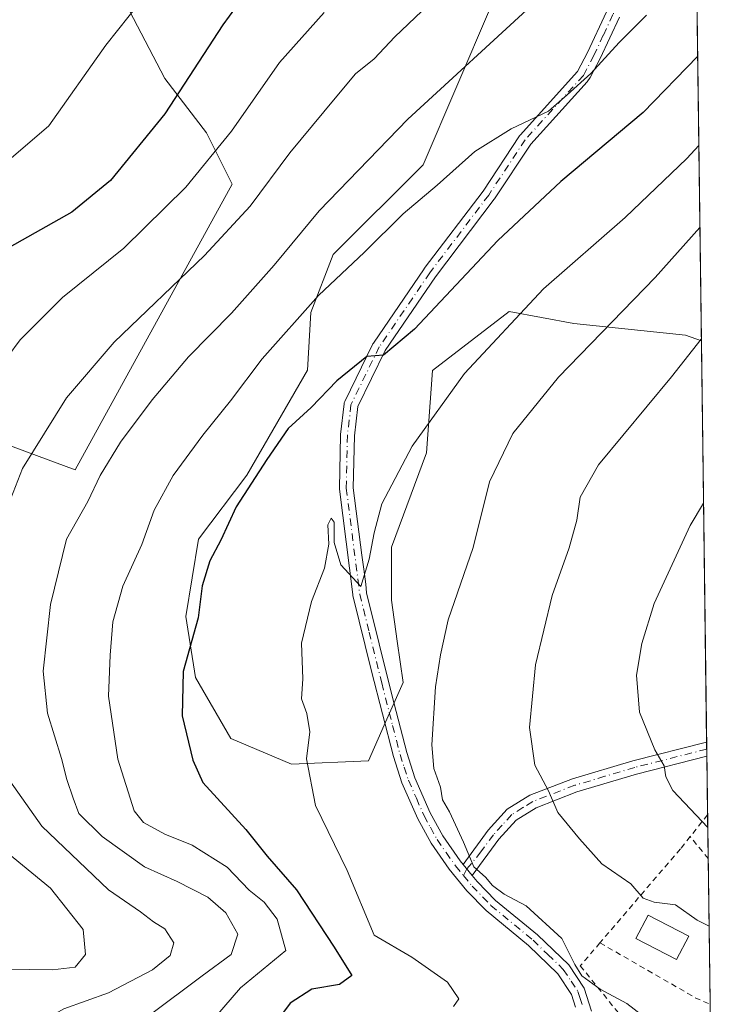
# Model space of a CAD drawing. Units: metres. Extents: x 587406 to 589724, y 4782199 to 4784546.
# Drawn here: x 589596 to 589723, y 4782494 to 4782671 of the extents above; entities that cross this region are included whole.
import ezdxf

# ---------------------------------------------------------------- set-up
doc = ezdxf.new("R2010")
doc.units = ezdxf.units.M
doc.header["$MEASUREMENT"] = 0
doc.linetypes.add('DGN Style 2', pattern=[1.6480167562047852, 0.988810053722871, -0.6592067024819142])
doc.linetypes.add('DGN Style 4', pattern=[2.6384748266838614, 1.318413404963828, -0.6592067024819142, 0.001648016756204785, -0.6592067024819142])
for name, color, linetype, lineweight in [('Alambrada', 7, 'DGN Style 2', 0), ('Arbolado forestal CxS', 92, 'Continuous', 0), ('Camino Cxs', 7, 'Continuous', 0), ('Camino eje', 30, 'DGN Style 4', 13), ('Comarca CxS', 21, 'Continuous', 0), ('Comunidad Autónoma CxS', 142, 'Continuous', 0), ('Curva de nivel maestra', 30, 'Continuous', 30), ('Curva de nivel normal', 30, 'Continuous', 0), ('Edificación Cxs', 1, 'Continuous', 13), ('Municipio CxS', 4, 'Continuous', 0), ('Pastizal CxS', 92, 'Continuous', 0), ('Provincia CxS', 1, 'Continuous', 0), ('Valla', 7, 'DGN Style 2', 0)]:
    doc.layers.add(name, color=color, linetype=linetype, lineweight=lineweight)

# ---------------------------------------------------------------- blocks, each defined once
blk = doc.blocks.new('*U10')
at = {"layer": 'Pastizal CxS', "color": 92, "linetype": 'Continuous', "lineweight": 0}
for points in [[(589455.7273000004, 4782682.087900001, 312.3576999999932), (589460.9001000002, 4782670.118100001, 317.4066000000021), (589533.0185000002, 4782620.490499999, 356.0059999999939), (589552.0585000003, 4782641.842900001, 360.0905999999959), (589556.9124999996, 4782645.815500001, 360.7679999999964), (589564.7506999997, 4782652.2303, 362.1494999999995), (589569.9441000001, 4782652.2303, 363.6646999999939), (589576.8664999995, 4782641.842900001, 367.4671999999992), (589582.0585000003, 4782625.108700001, 373.3883999999962), (589583.2128999997, 4782602.6031, 378.2459999999992), (589590.1366999998, 4782596.255100001, 381.8408999999957), (589605.7142000003, 4782590.485099999, 387.5675000000047), (589633.9842999997, 4782641.842900001, 381.8165000000009), (589629.369, 4782651.075099999, 377.7832000000053), (589621.8696999997, 4782660.885700001, 373.0975000000035), (589615.5226999996, 4782673.004100001, 369.6242000000057)], [(589680.4231000004, 4782673.6381, 387.6769000000059), (589668.3082999997, 4782645.363500001, 392.414300000004), (589652.1535, 4782629.2061, 392.5935000000027), (589648.1138000004, 4782618.8181, 394.6707000000025), (589647.5373999998, 4782608.431299999, 397.7648000000045), (589636.5909000002, 4782589.560699999, 398.9326000000001), (589627.9363000002, 4782578.020099999, 398.1732999999949), (589625.6294, 4782564.170100001, 398.8184999999939), (589627.3592999997, 4782553.206300001, 400.4717999999993), (589633.7049000004, 4782542.241900001, 402.3018000000012), (589644.6677999999, 4782537.626300001, 404.225099999996), (589658.5144999997, 4782538.2027, 407.6055999999954), (589661.2898000004, 4782544.632999999, 407.3521999999939), (589664.7210999997, 4782552.2764, 407.6591000000044), (589663.6628000002, 4782559.684699999, 407.1431000000011), (589662.6045000004, 4782567.0931, 406.4002999999939), (589662.6045000004, 4782576.618100001, 405.7385000000068), (589668.9545, 4782593.5514, 405.684500000003), (589670.0127999998, 4782608.368100001, 402.763300000006), (589683.7712000003, 4782618.951500001, 403.8510999999999), (589695.4128999999, 4782616.834799999, 407.7212), (589715.5212000003, 4782614.7182, 413.622000000003), (589718.3579000002, 4782613.714000001, 414.6040999999968), (589723.3899999997, 4782232.5, 534.2666000000027)]]:
    blk.add_polyline3d(points, dxfattribs=at)

msp = doc.modelspace()

# ---------------------------------------------------------------- linework, layer by layer
at = {"layer": 'Alambrada', "color": 7, "linetype": 'DGN Style 2', "lineweight": 0, "extrusion": (-0.2589879145618701, 0.3173516137287015, 0.9122572079050308), "elevation": 1365397.818744715, "flags": 128}
msp.add_lwpolyline([(-3480716.202793647, -3039831.624766814), (-3480716.202793647, -3039837.236338613)], dxfattribs=at)
at = {"layer": 'Alambrada', "color": 7, "linetype": 'DGN Style 2', "lineweight": 0, "extrusion": (-0.3844794593383872, -0.9130412994035197, 0.1361290965605574), "elevation": -4593293.543940376, "flags": 128}
msp.add_lwpolyline([(-1312573.160742988, 631594.1766172482), (-1312553.412913904, 631576.1945238612), (-1312550.614608981, 631575.8788856184)], dxfattribs=at)
at = {"layer": 'Arbolado forestal CxS', "color": 92, "linetype": 'Continuous', "lineweight": 0, "extrusion": (-0.003382568208572778, 0.2562259078131699, 0.9666110088332491), "elevation": 1223835.538907289, "flags": 128}
msp.add_lwpolyline([(-652799.1856830781, -4614991.942695888), (-652799.1856830781, -4614893.460066087)], dxfattribs=at)
at = {"layer": 'Arbolado forestal CxS', "color": 92, "linetype": 'Continuous', "lineweight": 0}
for points in [[(589712.6902000001, 4783043.077199999, 375.3506999999955), (589718.3579000002, 4782613.714000001, 414.6040999999968), (589715.5212000003, 4782614.7182, 413.622000000003), (589695.4128999999, 4782616.834799999, 407.7212), (589683.7712000003, 4782618.951500001, 403.8510999999999), (589670.0127999998, 4782608.368100001, 402.763300000006), (589668.9545, 4782593.5514, 405.684500000003), (589662.6045000004, 4782576.618100001, 405.7385000000068), (589662.6045000004, 4782567.0931, 406.4002999999939), (589663.6628000002, 4782559.684699999, 407.1431000000011), (589664.7210999997, 4782552.2764, 407.6591000000044), (589661.2898000004, 4782544.632999999, 407.3521999999939), (589658.5144999997, 4782538.2027, 407.6055999999954), (589644.6677999999, 4782537.626300001, 404.225099999996), (589633.7049000004, 4782542.241900001, 402.3018000000012), (589627.3592999997, 4782553.206300001, 400.4717999999993), (589625.6294, 4782564.170100001, 398.8184999999939), (589627.9363000002, 4782578.020099999, 398.1732999999949), (589636.5909000002, 4782589.560699999, 398.9326000000001), (589647.5373999998, 4782608.431299999, 397.7648000000045), (589648.1138000004, 4782618.8181, 394.6707000000025), (589652.1535, 4782629.2061, 392.5935000000027), (589668.3082999997, 4782645.363500001, 392.414300000004), (589680.4231000004, 4782673.6381, 387.6769000000059)], [(589615.5226999996, 4782673.004100001, 369.6242000000057), (589621.8696999997, 4782660.885700001, 373.0975000000035), (589629.369, 4782651.075099999, 377.7832000000053), (589633.9842999997, 4782641.842900001, 381.8165000000009), (589605.7142000003, 4782590.485099999, 387.5675000000047), (589590.1366999998, 4782596.255100001, 381.8408999999957), (589583.2128999997, 4782602.6031, 378.2459999999992), (589582.0585000003, 4782625.108700001, 373.3883999999962), (589576.8664999995, 4782641.842900001, 367.4671999999992), (589569.9441000001, 4782652.2303, 363.6646999999939), (589564.7506999997, 4782652.2303, 362.1494999999995), (589556.9124999996, 4782645.815500001, 360.7679999999964), (589552.0585000003, 4782641.842900001, 360.0905999999959), (589533.0185000002, 4782620.490499999, 356.0059999999939), (589460.9001000002, 4782670.118100001, 317.4066000000021), (589455.7273000004, 4782682.087900001, 312.3576999999932)], [(589455.7273000004, 4782682.087900001, 312.3576999999932), (589460.9001000002, 4782670.118100001, 317.4066000000021), (589533.0185000002, 4782620.490499999, 356.0059999999939), (589552.0585000003, 4782641.842900001, 360.0905999999959), (589556.9124999996, 4782645.815500001, 360.7679999999964), (589564.7506999997, 4782652.2303, 362.1494999999995), (589569.9441000001, 4782652.2303, 363.6646999999939), (589576.8664999995, 4782641.842900001, 367.4671999999992), (589582.0585000003, 4782625.108700001, 373.3883999999962), (589583.2128999997, 4782602.6031, 378.2459999999992), (589590.1366999998, 4782596.255100001, 381.8408999999957), (589605.7142000003, 4782590.485099999, 387.5675000000047), (589633.9842999997, 4782641.842900001, 381.8165000000009), (589629.369, 4782651.075099999, 377.7832000000053), (589621.8696999997, 4782660.885700001, 373.0975000000035), (589615.5226999996, 4782673.004100001, 369.6242000000057)], [(589680.4231000004, 4782673.6381, 387.6769000000059), (589668.3082999997, 4782645.363500001, 392.414300000004), (589652.1535, 4782629.2061, 392.5935000000027), (589648.1138000004, 4782618.8181, 394.6707000000025), (589647.5373999998, 4782608.431299999, 397.7648000000045), (589636.5909000002, 4782589.560699999, 398.9326000000001), (589627.9363000002, 4782578.020099999, 398.1732999999949), (589625.6294, 4782564.170100001, 398.8184999999939), (589627.3592999997, 4782553.206300001, 400.4717999999993), (589633.7049000004, 4782542.241900001, 402.3018000000012), (589644.6677999999, 4782537.626300001, 404.225099999996), (589658.5144999997, 4782538.2027, 407.6055999999954), (589661.2898000004, 4782544.632999999, 407.3521999999939), (589664.7210999997, 4782552.2764, 407.6591000000044), (589663.6628000002, 4782559.684699999, 407.1431000000011), (589662.6045000004, 4782567.0931, 406.4002999999939), (589662.6045000004, 4782576.618100001, 405.7385000000068), (589668.9545, 4782593.5514, 405.684500000003), (589670.0127999998, 4782608.368100001, 402.763300000006), (589683.7712000003, 4782618.951500001, 403.8510999999999), (589695.4128999999, 4782616.834799999, 407.7212), (589715.5212000003, 4782614.7182, 413.622000000003), (589718.3579000002, 4782613.714000001, 414.6040999999968)]]:
    msp.add_polyline3d(points, dxfattribs=at)
at = {"layer": 'Camino Cxs', "color": 7, "linetype": 'Continuous', "lineweight": 0, "extrusion": (0.0007132052516255264, -0.05420993026539381, 0.9985293059289199), "elevation": -258418.544049435, "flags": 128}
msp.add_lwpolyline([(652583.6642150856, 4767371.123187469), (652583.6642150856, 4767368.550080884)], dxfattribs=at)
at = {"layer": 'Camino Cxs', "color": 7, "linetype": 'Continuous', "lineweight": 0, "extrusion": (0.009370833962675622, -0.01137070706485823, 0.9998914413533547), "elevation": -48444.77211934216, "flags": 128}
msp.add_lwpolyline([(589647.4123189137, 4782275.91613119), (589645.7720348156, 4782277.90625985)], dxfattribs=at)
msp.add_lwpolyline([(589647.4123189137, 4782275.91613119), (589645.7720348156, 4782277.90625985)], dxfattribs=at)
at = {"layer": 'Camino Cxs', "color": 7, "linetype": 'Continuous', "lineweight": 0}
for points in [[(589695.7500999998, 4782493.940099999, 421.8747000000003), (589695.0201000003, 4782496.1801, 425.0475000000006), (589692.5701000001, 4782499.9001, 426.7345999999961), (589687.2500999998, 4782505.030099999, 411.7669000000024), (589679.6700999998, 4782511.280099999, 409.6598999999987), (589676.1801000005, 4782514.850099999, 409.7752000000037), (589672.9901000002, 4782518.720100001, 409.7593999999954), (589669.7600999996, 4782523.4001, 409.5500000000029), (589667.3601000002, 4782527.780099999, 409.1775999999954), (589664.5000999998, 4782534.2601, 410.1012999999948), (589662.9600999998, 4782538.9901, 413.107799999998), (589659.0500999996, 4782554.3101, 419.0516000000061), (589655.6901000004, 4782567.940099999, 416.6909000000014), (589655.6699999999, 4782568.1218, 416.7739000000001), (589653.2580000004, 4782587.038799999, 414.8512999999948), (589653.2478999998, 4782587.196900001, 414.624100000001), (589653.2482000003, 4782587.2247, 414.581600000005), (589653.4598000003, 4782596.749700001, 417.9872000000032), (589653.4676999999, 4782596.8652, 418.0951999999961), (589654.1028000005, 4782602.3684, 419.7853000000032), (589654.1448999997, 4782602.5768, 419.7654000000039), (589654.2220000001, 4782602.774900001, 419.6343000000052), (589659.3019000003, 4782613.146700001, 412.2366000000038), (589659.3420000002, 4782613.221899999, 412.2210000000051), (589659.3920999998, 4782613.3016, 412.1928999999946), (589668.4939000001, 4782626.636600001, 415.6958000000013), (589668.5300000003, 4782626.686699999, 415.7795000000042), (589679.0886000004, 4782640.624, 418.0034000000014), (589685.6277999999, 4782650.5385, 422.2603999999993), (589685.7138, 4782650.6538, 422.3613000000041), (589685.7449000003, 4782650.6895, 422.3938000000053), (589696.1021999996, 4782662.1227, 417.5059000000037), (589697.9101, 4782665.5601, 411.4167000000016), (589701.3101000004, 4782672.840100001, 403.132700000002)], [(589695.7500999998, 4782493.940099999, 421.8747000000003), (589695.0201000003, 4782496.1801, 425.0475000000006), (589692.5701000001, 4782499.9001, 426.7345999999961), (589687.2500999998, 4782505.030099999, 411.7669000000024), (589679.6700999998, 4782511.280099999, 409.6598999999987), (589676.1801000005, 4782514.850099999, 409.7752000000037), (589672.9901000002, 4782518.720100001, 409.7593999999954), (589669.7600999996, 4782523.4001, 409.5500000000029), (589667.3601000002, 4782527.780099999, 409.1775999999954), (589664.5000999998, 4782534.2601, 410.1012999999948), (589662.9600999998, 4782538.9901, 413.107799999998), (589659.0500999996, 4782554.3101, 419.0516000000061), (589655.6901000004, 4782567.940099999, 416.6909000000014), (589655.6699999999, 4782568.1218, 416.7739000000001), (589653.2580000004, 4782587.038799999, 414.8512999999948), (589653.2478999998, 4782587.196900001, 414.624100000001), (589653.2482000003, 4782587.2247, 414.581600000005), (589653.4598000003, 4782596.749700001, 417.9872000000032), (589653.4676999999, 4782596.8652, 418.0951999999961), (589654.1028000005, 4782602.3684, 419.7853000000032), (589654.1448999997, 4782602.5767, 419.7654999999941), (589654.2220000001, 4782602.774900001, 419.6343000000052), (589659.3019000003, 4782613.146700001, 412.2366000000038), (589659.3420000002, 4782613.221899999, 412.2210000000051), (589659.3920999998, 4782613.3016, 412.1928999999946), (589668.4939000001, 4782626.636600001, 415.6958000000013), (589668.5300000003, 4782626.686699999, 415.7795000000042), (589679.0886000004, 4782640.624, 418.0034000000014), (589685.6277999999, 4782650.5385, 422.2603999999993), (589685.7138, 4782650.6538, 422.3613000000041), (589685.7449000003, 4782650.6895, 422.3938000000053), (589696.1021999996, 4782662.1227, 417.5059000000037), (589697.9101, 4782665.5601, 411.4167000000016), (589701.3101000004, 4782672.840100001, 403.132700000002)], [(589703.6201, 4782671.860099999, 406.8689000000013), (589700.1501000002, 4782664.440099999, 413.4747000000062), (589698.3528000005, 4782661.021199999, 416.6631000000052), (589697.8026000002, 4782660.2761, 417.0837000000029), (589687.6621000003, 4782649.0822, 421.8420000000042), (589681.1531999996, 4782639.2137, 417.8537999999971), (589681.1061000006, 4782639.147100001, 417.8340000000026), (589670.5412, 4782625.2016, 416.0660000000062), (589661.5076000001, 4782611.966399999, 407.3751000000047), (589656.5617000004, 4782601.8683, 416.1818000000058), (589655.9578999998, 4782596.6362, 415.3061000000016), (589655.7496999997, 4782587.262399999, 411.4768999999943), (589657.2906, 4782575.1776, 414.0192999999999), (589657.6240999997, 4782572.674500001, 415.0874999999942), (589657.9852, 4782569.965100001, 413.7348999999958), (589658.1601999998, 4782568.380100001, 412.9505000000063), (589662.6902000001, 4782550.090100001, 417.9455000000016), (589665.3601000002, 4782539.6801, 411.1906000000017), (589666.8400999998, 4782535.1501, 409.3739999999962), (589669.6001000004, 4782528.880100001, 409.6670000000013), (589671.8901000004, 4782524.720100001, 409.8683000000019), (589674.9901000002, 4782520.2301, 410.1272999999928), (589675.5100999996, 4782519.590100001, 410.1503999999986), (589677.1501000002, 4782517.600099999, 410.1123999999982), (589678.0401999997, 4782516.520099999, 410.1839000000036), (589681.3601000002, 4782513.120100001, 410.147100000002), (589688.9101, 4782506.890100001, 415.4342999999935), (589694.5000999998, 4782501.5101, 430.4953999999998), (589697.2600999996, 4782497.340100001, 430.5782999999938), (589698.6300999997, 4782493.190099999, 425.0341999999946)], [(589703.6201, 4782671.860099999, 406.8689000000013), (589700.1501000002, 4782664.440099999, 413.4747000000062), (589698.3528000005, 4782661.021199999, 416.6631000000052), (589697.8026000002, 4782660.2761, 417.0837000000029), (589687.6621000003, 4782649.0822, 421.8420000000042), (589681.1531999996, 4782639.2137, 417.8537999999971), (589681.1061000006, 4782639.147100001, 417.8340000000026), (589670.5412, 4782625.2016, 416.0660000000062), (589661.5076000001, 4782611.966399999, 407.3751000000047), (589656.5617000004, 4782601.8683, 416.1818000000058), (589655.9578999998, 4782596.6362, 415.3061000000016), (589655.7496999997, 4782587.262399999, 411.4768999999943), (589657.2906, 4782575.1776, 414.0192999999999), (589657.6240999997, 4782572.674500001, 415.0874999999942), (589657.9852, 4782569.965100001, 413.7348999999958), (589658.1601999998, 4782568.380100001, 412.9505000000063), (589662.6902000001, 4782550.090100001, 417.9455000000016), (589665.3601000002, 4782539.6801, 411.1906000000017), (589666.8400999998, 4782535.1501, 409.3739999999962), (589669.6001000004, 4782528.880100001, 409.6670000000013), (589671.8901000004, 4782524.720100001, 409.8683000000019), (589674.9901000002, 4782520.2301, 410.1272999999928), (589675.5100999996, 4782519.590100001, 410.1503999999986)], [(589675.5100999996, 4782519.590100001, 410.1503999999986), (589680.0100999996, 4782525.710100001, 412.0758999999962), (589683.4501, 4782529.5001, 413.3499000000011), (589687.5000999998, 4782532.0101, 414.5865000000049), (589695.1801000005, 4782534.9801, 416.5562000000064), (589706.0500999996, 4782538.220100001, 419.3098999999929), (589719.3102000002, 4782541.5801, 422.7323000000034)], [(589719.3439999997, 4782539.011, 422.5927999999985), (589719.3400999998, 4782539.0101, 422.591499999995), (589706.7100999998, 4782535.8101, 419.2263999999996), (589695.9901000002, 4782532.610099999, 416.3874000000069), (589688.6201, 4782529.7601, 414.7134999999981), (589685.0601000004, 4782527.5601, 413.600099999996), (589681.9401000004, 4782524.130100001, 412.3399999999965), (589677.1501000002, 4782517.600099999, 410.1123999999982)], [(589677.1501000002, 4782517.600099999, 410.1123999999982), (589678.0401999997, 4782516.520099999, 410.1839000000036), (589681.3601000002, 4782513.120100001, 410.147100000002), (589688.9101, 4782506.890100001, 415.4342999999935), (589694.5000999998, 4782501.5101, 430.4953999999998), (589697.2600999996, 4782497.340100001, 430.5782999999938), (589698.6300999997, 4782493.190099999, 425.0341999999946)]]:
    msp.add_polyline3d(points, dxfattribs=at)
msp.add_polyline3d([(589677.1501000002, 4782517.600099999, 410.1123999999982), (589675.5100999996, 4782519.590100001, 410.1503999999986), (589680.0100999996, 4782525.710100001, 412.0758999999962), (589683.4501, 4782529.5001, 413.3499000000011), (589687.5000999998, 4782532.0101, 414.5865000000049), (589695.1801000005, 4782534.9801, 416.5562000000064), (589706.0500999996, 4782538.220100001, 419.3098999999929), (589719.3101000004, 4782541.5801, 422.7323000000034), (589719.3439999997, 4782539.0111, 422.5927999999985), (589719.3400999998, 4782539.0101, 422.591499999995), (589706.7100999998, 4782535.8101, 419.2263999999996), (589695.9901000002, 4782532.610099999, 416.3874000000069), (589688.6201, 4782529.7601, 414.7134999999981), (589685.0601000004, 4782527.5601, 413.600099999996), (589681.9401000004, 4782524.130100001, 412.3399999999965)], close=True, dxfattribs=at)
at = {"layer": 'Camino eje', "color": 30, "linetype": 'DGN Style 4', "lineweight": 13}
for points in [[(589717.0543999998, 4782712.461800001, 410.8398000000016), (589715.8800999997, 4782709.2401, 409.0083000000013), (589713.0900999998, 4782700.0601, 398.9116000000067), (589710.2600999996, 4782690.800100001, 407.2629000000015), (589708.4001000002, 4782686.1801, 401.5820999999996), (589706.5351, 4782681.5551, 399.8178000000044), (589704.4851000002, 4782676.915100001, 407.4082000000053), (589702.4650999998, 4782672.350099999, 402.6894999999931), (589700.7301000003, 4782668.640100001, 408.9856), (589699.0301000001, 4782665.0001, 412.6205999999947), (589697.1410999997, 4782661.4077, 417.1570999999968)], [(589697.1410999997, 4782661.4077, 417.1570999999968), (589686.6712999997, 4782649.850299999, 422.1345000000001), (589680.1096999999, 4782639.901900001, 418.0317000000068), (589669.5263, 4782625.9319, 415.7437000000064), (589660.4244999997, 4782612.596899999, 409.7259999999951), (589655.3444999997, 4782602.225099999, 417.9851000000053), (589654.7094999999, 4782596.721899999, 416.6557999999932), (589654.4978999998, 4782587.196900001, 413.0806000000011), (589656.9250999996, 4782568.160300001, 414.6919999999955)], [(589656.9250999996, 4782568.160300001, 414.6919999999955), (589658.6051000003, 4782561.345100001, 414.7863999999972), (589660.8701, 4782552.200099999, 418.894100000005), (589662.8251, 4782544.540100001, 416.0268000000069), (589664.1601, 4782539.335100001, 412.1585000000051), (589664.9001000002, 4782537.0701, 411.045100000003), (589665.6700999998, 4782534.7051, 409.811400000006), (589667.1001000004, 4782531.465100001, 409.0782999999938), (589668.4801000003, 4782528.3301, 409.3861000000034), (589669.6250999998, 4782526.2501, 409.5908999999957), (589670.8251, 4782524.0601, 409.6928999999946), (589672.4401000004, 4782521.720100001, 409.7421000000031), (589674.1201, 4782519.315099999, 409.9324999999953), (589675.5674999999, 4782517.556700001, 409.9615999999951)], [(589719.3269999997, 4782540.295600001, 422.6621000000014), (589719.3251, 4782540.295100001, 422.661500000002), (589706.3800999997, 4782537.015100001, 419.2443999999959), (589701.0201000003, 4782535.415100001, 417.9597000000067), (589695.5850999998, 4782533.795100001, 416.4743000000017), (589688.0601000004, 4782530.8851, 414.6477000000014), (589686.2801000001, 4782529.7851, 414.1508000000031), (589684.2550999997, 4782528.530099999, 413.4584000000032), (589682.5351, 4782526.6351, 412.7155000000057), (589680.9751000004, 4782524.920100001, 412.1903000000021), (589678.7251000004, 4782521.860099999, 411.1370000000024), (589676.1901000004, 4782518.765100001, 410.1555999999982), (589675.5674999999, 4782517.556700001, 409.9615999999951)], [(589675.5674999999, 4782517.556700001, 409.9615999999951), (589677.1101000002, 4782515.6851, 409.9345999999932), (589680.5151000004, 4782512.200099999, 409.8726000000024), (589688.0800999999, 4782505.960100001, 413.3981000000058), (589690.7401000002, 4782503.395099999, 422.8747000000003), (589693.5351, 4782500.7051, 428.6812000000064), (589694.9151, 4782498.620100001, 428.4899000000005), (589696.1401000004, 4782496.7601, 427.8818000000028), (589696.5050999997, 4782495.640100001, 426.3625999999931), (589697.1130999997, 4782493.799100001, 424.0681999999942)]]:
    msp.add_polyline3d(points, dxfattribs=at)
at = {"layer": 'Comarca CxS', "color": 21, "linetype": 'Continuous', "lineweight": 0, "flags": 128}
msp.add_lwpolyline([(589692.8500006908, 4784546.089982115), (589723.39000069, 4782232.499982138), (587640.9387629944, 4782205.573250593)], dxfattribs=at)
at = {"layer": 'Comunidad Autónoma CxS', "color": 142, "linetype": 'Continuous', "lineweight": 0, "flags": 128}
msp.add_lwpolyline([(589692.8500006908, 4784546.089982115), (589723.39000069, 4782232.499982138), (587640.9387629944, 4782205.573250593)], dxfattribs=at)
at = {"layer": 'Curva de nivel maestra', "color": 30, "linetype": 'Continuous', "lineweight": 30, "flags": 128}
for points, elevation in [([(589636.8399999999, 4782676.8201), (589632.29, 4782670.5001), (589621.8600000005, 4782654.5001), (589612.0599999996, 4782642.5001), (589605.1100000005, 4782636.840100001), (589593.8399999999, 4782630.4901)], 375), ([(589717.6830000002, 4782664.8369), (589707.8700000001, 4782654.7601), (589693.0800000001, 4782642.3301), (589681.7699999996, 4782631.710100001), (589666.7599999999, 4782615.8201), (589661.1900000004, 4782611.110099999), (589658.1900000004, 4782610.880100001), (589652.8200000003, 4782606.5001), (589648.1900000004, 4782601.700099999), (589644.0499999998, 4782597.970100001), (589640.2000000002, 4782592.370100001), (589634.7000000002, 4782583.860099999), (589631.9400000004, 4782577.840100001), (589629.9299999997, 4782574.1601), (589628.5599999996, 4782569.6501), (589627.8799999999, 4782563.9001), (589625.1600000003, 4782554.280099999), (589625, 4782546.280099999), (589626.8700000001, 4782538.3301), (589628.7199999997, 4782534.280099999), (589636.4199999999, 4782525.840100001), (589640.2400000002, 4782521.050100001), (589645.5300000003, 4782515.020099999), (589652.3399999999, 4782504.720100001), (589655.4800000004, 4782499.610099999), (589653.2800000003, 4782497.9801), (589648.2800000003, 4782497.140100001), (589644.3799999999, 4782494.6601), (589640.5199999996, 4782489.4001)], 400)]:
    msp.add_lwpolyline(points, dxfattribs=dict(at, elevation=elevation))
at = {"layer": 'Curva de nivel normal', "color": 30, "linetype": 'Continuous', "lineweight": 0, "flags": 128}
for points, elevation in [([(589592.0599999996, 4782644.720000001), (589600.9800000004, 4782652.350000001), (589611.2199999997, 4782666.84), (589625.9299999997, 4782685.359999999)], 370), ([(589671.7699999996, 4782676.52), (589663.25, 4782668.359999999), (589659.4900000002, 4782664.390000001), (589656.1699999999, 4782661.710000001), (589652.5099999999, 4782657.32), (589644.3399999999, 4782647.5), (589637.1900000004, 4782637.91), (589629.0099999999, 4782629.029999999), (589612.7199999997, 4782613.480000001), (589604.1799999997, 4782603.480000001), (589596.2599999999, 4782590.74), (589592.9100000003, 4782582.130000001)], 385), ([(589688.4199999999, 4782674.5), (589665.5599999996, 4782653.550000001), (589649.5999999996, 4782637.08), (589641.5099999999, 4782627.289999999), (589633.8399999999, 4782618.689999999), (589626.1299999999, 4782610.83), (589619.5999999996, 4782603.119999999), (589613.9100000003, 4782595.5), (589610.2199999997, 4782589.5), (589607.9900000002, 4782584.84), (589604.1900000004, 4782578.039999999), (589601.2999999998, 4782566.289999999), (589600, 4782554.33), (589600.75, 4782546.75), (589603.2800000003, 4782538.600000001), (589604.2100000001, 4782534.84), (589605.3799999999, 4782531.480000001), (589606.3799999999, 4782528.74), (589610.5800000001, 4782524.57), (589618.2100000001, 4782519.15), (589624.0899999999, 4782516.52), (589629.5999999996, 4782513.699999999), (589632.8600000005, 4782510.880000001), (589634.9800000004, 4782507.060000001), (589633.8099999996, 4782503.4), (589628.5700000003, 4782499.52), (589619.0700000003, 4782492.42)], 390), ([(589650.5199999996, 4782672.710000001), (589642.4699999997, 4782663.720000001), (589633.8399999999, 4782651.390000001), (589625.6500000004, 4782641.350000001), (589614.4699999997, 4782630.34), (589603.4299999997, 4782621.5), (589595.8200000003, 4782613.859999999), (589586.9100000003, 4782601.92)], 380), ([(589708.5099999999, 4782672.27), (589703.5800000001, 4782667.32), (589698.4600000001, 4782661.74), (589694.2400000002, 4782657.91), (589690.8399999999, 4782654.960000001), (589684.1699999999, 4782651.789999999), (589677.6200000001, 4782647.74), (589670.8300000001, 4782641.699999999), (589664.75, 4782636.539999999), (589657.7800000003, 4782629.630000001), (589649.4900000002, 4782621.869999999), (589639.3799999999, 4782610.439999999), (589633.7000000002, 4782602.91), (589628.6799999997, 4782596.77), (589623.3600000005, 4782589.5), (589619.9199999999, 4782583.24), (589617.7400000002, 4782577.109999999), (589614.2999999998, 4782569.57), (589612.5099999999, 4782563.17), (589612.0199999996, 4782557.17), (589611.7199999997, 4782549.84), (589613.4100000003, 4782538.52), (589616.3399999999, 4782529.189999999), (589618.0300000003, 4782527.109999999), (589621.8600000005, 4782525), (589626.79, 4782523.060000001), (589633.0700000003, 4782519.07), (589637.0099999999, 4782514.960000001), (589639.7199999997, 4782512.77), (589642.04, 4782509.74), (589643.6299999999, 4782504.100000001), (589635.5, 4782497.369999999), (589629.4699999997, 4782490.449999999)], 395), ([(589717.8947000002, 4782648.802999999), (589715.7300000004, 4782646.460000001), (589704.6399999997, 4782635.859999999), (589689.9800000004, 4782623.060000001), (589675.75, 4782607.810000001), (589666.3399999999, 4782594.74), (589660.9000000004, 4782584.4), (589659.54, 4782579.17), (589658.5899999999, 4782574.480000001), (589657.1100000005, 4782569.560000001), (589653.5300000003, 4782573.449999999), (589652.3200000003, 4782577.439999999), (589652.3200000003, 4782581.08), (589651.79, 4782581.84), (589651.1600000003, 4782580.640000001), (589651.3300000001, 4782577.17), (589650.5599999996, 4782572.84), (589648.25, 4782566.84), (589646.4299999997, 4782559.369999999), (589646.6600000003, 4782552.960000001), (589646.4299999997, 4782549.32), (589647.4299999997, 4782546.730000001), (589647.9699999997, 4782543.430000001), (589647.3600000005, 4782538.58), (589648.9600000001, 4782530.17), (589654.6500000004, 4782518.5), (589659.5099999999, 4782506.84), (589666.2599999999, 4782502.9), (589672.7000000002, 4782498.390000001), (589674.7300000004, 4782495.439999999), (589673.7599999999, 4782494.02)], 405.0000000000001), ([(589718.0891000004, 4782634.0745), (589710.0599999996, 4782625.08), (589692.6900000004, 4782607.16), (589684.4600000001, 4782597.050000001), (589680.2800000003, 4782588.359999999), (589677.3099999996, 4782576.560000001), (589672.8399999999, 4782563.52), (589671.4600000001, 4782557.26), (589670.5300000003, 4782551.49), (589669.9000000004, 4782541.100000001), (589670.2199999997, 4782536.82), (589671.4500000002, 4782533.460000001), (589671.8200000003, 4782531.16), (589673.0599999996, 4782529.060000001), (589675.5999999996, 4782523.59), (589677.4600000001, 4782519.15), (589679.5199999996, 4782517.289999999), (589680.7699999996, 4782515.800000001), (589682.9000000004, 4782514.220000001), (589686.8300000001, 4782512.109999999), (589693.29, 4782506.27), (589695.5800000001, 4782501.58), (589696.8899999997, 4782499.539999999), (589700.1900000004, 4782497.15), (589704.9400000004, 4782494.59), (589708.1299999999, 4782492.130000001)], 410), ([(589718.3541000001, 4782614.001599999), (589712.9800000004, 4782607.199999999), (589699.8799999999, 4782591.390000001), (589696.5599999996, 4782585.59), (589695.9900000002, 4782581.470000001), (589694.5800000001, 4782576.5), (589691.5099999999, 4782567.939999999), (589688.54, 4782555.439999999), (589687.4600000001, 4782544.17), (589688.4299999997, 4782537.42), (589690.8700000001, 4782532.83), (589692.5599999996, 4782528.890000001), (589696.4600000001, 4782524.180000001), (589700.4600000001, 4782519.699999999), (589705.7000000002, 4782516.09), (589707.8799999999, 4782513.539999999), (589709.8499999996, 4782512.82), (589713.7400000002, 4782512.310000001), (589717.5800000001, 4782509.550000001), (589719.7472999999, 4782508.4572)], 415), ([(589719.5131000001, 4782526.199899999), (589713.2100000001, 4782532.880000001), (589711.9699999997, 4782535.300000001), (589711.6900000004, 4782537.279999999), (589709.9800000004, 4782540.199999999), (589707.2300000004, 4782546.939999999), (589706.7000000002, 4782553.600000001), (589707.6799999997, 4782559.279999999), (589709.9000000004, 4782566.5), (589716.3200000003, 4782580.5), (589718.7435999997, 4782584.493799999)], 420), ([(589592.5599999996, 4782536.67), (589599.7100000001, 4782526.460000001), (589611.7199999997, 4782514.99), (589617.4600000001, 4782511.08), (589619.8399999999, 4782509.26), (589621.8700000001, 4782508.01), (589623.4800000004, 4782505.49), (589622.8099999996, 4782503.199999999), (589619.6399999997, 4782500.640000001), (589611.7400000002, 4782496.470000001), (589603.7100000001, 4782493.640000001), (589602.3399999999, 4782492.82), (589601.4900000002, 4782490.980000001), (589603.4299999997, 4782485.76), (589609.5999999996, 4782474.24), (589613.7100000001, 4782465.17), (589617.8200000003, 4782457.83), (589617.6399999997, 4782454.439999999), (589616.0300000003, 4782452.939999999), (589608.8799999999, 4782447.680000001), (589602.8099999996, 4782441.17), (589597.7800000003, 4782440.730000001), (589588.2400000002, 4782443.51)], 385), ([(589591.1699999999, 4782523.550000001), (589601.29, 4782515.310000001), (589607.1500000004, 4782507.859999999), (589607.5800000001, 4782503.380000001), (589605.7100000001, 4782501.100000001), (589601.6699999999, 4782500.600000001), (589593.3700000001, 4782500.74)], 380)]:
    msp.add_lwpolyline(points, dxfattribs=dict(at, elevation=elevation))
at = {"layer": 'Edificación Cxs', "color": 1, "linetype": 'Continuous', "lineweight": 13}
msp.add_polyline3d([(589716.1001000004, 4782506.6801, 420.844299999997), (589713.8901000004, 4782502.460100001, 423.1811000000016), (589706.6001000004, 4782506.2401, 433.389599999995), (589708.7801000001, 4782510.4801, 427.6682000000001), (589716.1001000004, 4782506.6801, 420.844299999997)], dxfattribs=at)
msp.add_3dface([(589716.1001000004, 4782506.6801, 433.389599999995), (589713.8901000004, 4782502.460100001, 433.389599999995), (589706.6001000004, 4782506.2401, 433.389599999995), (589708.7801000001, 4782510.4801, 433.389599999995)], dxfattribs=at)
at = {"layer": 'Municipio CxS', "color": 4, "linetype": 'Continuous', "lineweight": 0, "flags": 128}
msp.add_lwpolyline([(589692.8500006908, 4784546.089982115), (589723.39000069, 4782232.499982138), (587640.9387629944, 4782205.573250593)], dxfattribs=at)
at = {"layer": 'Pastizal CxS', "color": 92, "linetype": 'Continuous', "lineweight": 0, "extrusion": (-0.001424629338696433, 0.1079227790737345, 0.9941582591259047), "elevation": 515725.0152670852, "flags": 128}
msp.add_lwpolyline([(-652794.1422417705, -4746477.574724682), (-652794.1422417705, -4746405.01063964)], dxfattribs=at)
at = {"layer": 'Pastizal CxS', "color": 92, "linetype": 'Continuous', "lineweight": 0, "extrusion": (0.001295864167498795, -0.09791397189197273, 0.9951940387906257), "elevation": -467093.0398347716, "flags": 128}
msp.add_lwpolyline([(652957.7340456435, 4751414.873301465), (652957.7340456435, 4751413.582485364)], dxfattribs=at)
at = {"layer": 'Pastizal CxS', "color": 92, "linetype": 'Continuous', "lineweight": 0, "extrusion": (0.001289053687225491, -0.09798333978394626, 0.9951872203085083), "elevation": -467428.8137247109, "flags": 128}
msp.add_lwpolyline([(652581.2179711306, 4751432.289340734), (652581.2179711306, 4751430.998416637)], dxfattribs=at)
at = {"layer": 'Pastizal CxS', "color": 92, "linetype": 'Continuous', "lineweight": 0, "extrusion": (0.001454124650511286, -0.1101601641330017, 0.9939127847853105), "elevation": -525568.1437092482, "flags": 128}
msp.add_lwpolyline([(652792.4444793297, 4745322.815722026), (652792.4444793297, 4745312.242947888)], dxfattribs=at)
at = {"layer": 'Pastizal CxS', "color": 92, "linetype": 'Continuous', "lineweight": 0, "extrusion": (0.00329105677246801, -0.2494216367204579, 0.9683893927966211), "elevation": -1190517.576955084, "flags": 128}
msp.add_lwpolyline([(652766.9414004546, 4623517.20571018), (652766.9414004546, 4623509.057968358)], dxfattribs=at)
at = {"layer": 'Pastizal CxS', "color": 92, "linetype": 'Continuous', "lineweight": 0, "extrusion": (0.003228202871906417, -0.2445382353221177, 0.9696342765041686), "elevation": -1167199.153688508, "flags": 128}
msp.add_lwpolyline([(652797.8104614551, 4629446.397165143), (652797.8104614553, 4629419.395560821)], dxfattribs=at)
at = {"layer": 'Pastizal CxS', "color": 92, "linetype": 'Continuous', "lineweight": 0, "extrusion": (0.0002802351029101773, -0.02122274024299166, 0.9997747330098244), "elevation": -100920.0872692893, "flags": 128}
msp.add_lwpolyline([(652813.3424021075, 4773224.555965967), (652813.3424021075, 4773212.829002289)], dxfattribs=at)
at = {"layer": 'Pastizal CxS', "color": 92, "linetype": 'Continuous', "lineweight": 0}
for points in [[(589455.7273000004, 4782682.087900001, 312.3576999999932), (589460.9001000002, 4782670.118100001, 317.4066000000021), (589533.0185000002, 4782620.490499999, 356.0059999999939), (589552.0585000003, 4782641.842900001, 360.0905999999959), (589556.9124999996, 4782645.815500001, 360.7679999999964), (589564.7506999997, 4782652.2303, 362.1494999999995), (589569.9441000001, 4782652.2303, 363.6646999999939), (589576.8664999995, 4782641.842900001, 367.4671999999992), (589582.0585000003, 4782625.108700001, 373.3883999999962), (589583.2128999997, 4782602.6031, 378.2459999999992), (589590.1366999998, 4782596.255100001, 381.8408999999957), (589605.7142000003, 4782590.485099999, 387.5675000000047), (589633.9842999997, 4782641.842900001, 381.8165000000009), (589629.369, 4782651.075099999, 377.7832000000053), (589621.8696999997, 4782660.885700001, 373.0975000000035), (589615.5226999996, 4782673.004100001, 369.6242000000057)], [(589680.4231000004, 4782673.6381, 387.6769000000059), (589668.3082999997, 4782645.363500001, 392.414300000004), (589652.1535, 4782629.2061, 392.5935000000027), (589648.1138000004, 4782618.8181, 394.6707000000025), (589647.5373999998, 4782608.431299999, 397.7648000000045), (589636.5909000002, 4782589.560699999, 398.9326000000001), (589627.9363000002, 4782578.020099999, 398.1732999999949), (589625.6294, 4782564.170100001, 398.8184999999939), (589627.3592999997, 4782553.206300001, 400.4717999999993), (589633.7049000004, 4782542.241900001, 402.3018000000012), (589644.6677999999, 4782537.626300001, 404.225099999996), (589658.5144999997, 4782538.2027, 407.6055999999954), (589661.2898000004, 4782544.632999999, 407.3521999999939), (589664.7210999997, 4782552.2764, 407.6591000000044), (589663.6628000002, 4782559.684699999, 407.1431000000011), (589662.6045000004, 4782567.0931, 406.4002999999939), (589662.6045000004, 4782576.618100001, 405.7385000000068), (589668.9545, 4782593.5514, 405.684500000003), (589670.0127999998, 4782608.368100001, 402.763300000006), (589683.7712000003, 4782618.951500001, 403.8510999999999), (589695.4128999999, 4782616.834799999, 407.7212), (589715.5212000003, 4782614.7182, 413.622000000003), (589718.3579000002, 4782613.714000001, 414.6040999999968)]]:
    msp.add_polyline3d(points, dxfattribs=at)
at = {"layer": 'Provincia CxS', "color": 1, "linetype": 'Continuous', "lineweight": 0, "flags": 128}
msp.add_lwpolyline([(589692.8500006908, 4784546.089982115), (589723.39000069, 4782232.499982138), (587640.9387629944, 4782205.573250593)], dxfattribs=at)
at = {"layer": 'Valla', "color": 7, "linetype": 'DGN Style 2', "lineweight": 0}
msp.add_polyline3d([(589719.4826999997, 4782528.503500001, 423.7848999999987), (589716.3501000004, 4782524.5801, 422.395399999994), (589714.5900999998, 4782522.360099999, 421.6349000000046), (589700.1201, 4782505.4801, 433.8334999999934), (589696.5900999998, 4782501.360099999, 432.6349999999948), (589706.9801000003, 4782488.520099999, 420.6343000000052), (589720.0871000001, 4782482.711300001, 419.8239999999933)], dxfattribs=at)

# ---------------------------------------------------------------- block references
at = {"layer": 'Pastizal CxS', "color": 92, "linetype": 'Continuous', "lineweight": 0}
msp.add_blockref('*U10', (0, 0), dxfattribs=at)

doc.saveas('drawing.dxf')
